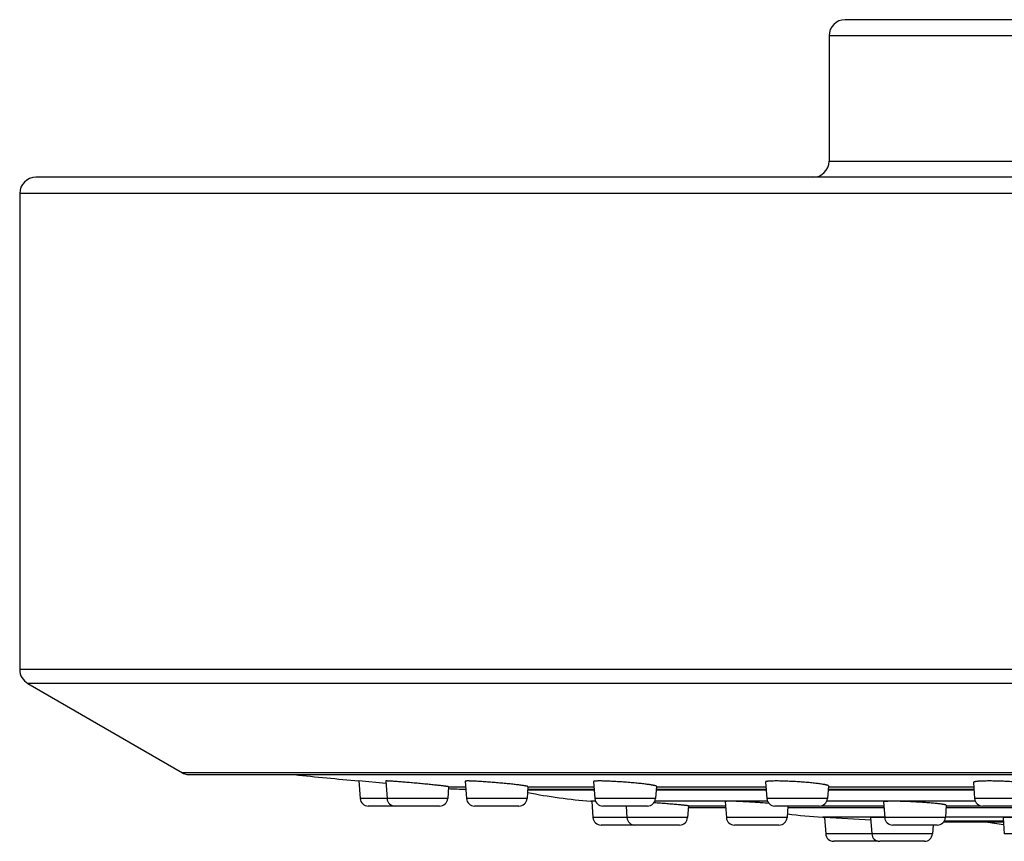
# Model space of a CAD drawing. Units: inches. Extents: x 3.4 to 18, y -2 to 20.
# Drawn here: x 3.4 to 5.2, y 13.6 to 15.1 of the extents above; entities that cross this region are included whole.
import ezdxf

# ---------------------------------------------------------------- set-up
doc = ezdxf.new("R2010")
doc.units = ezdxf.units.IN
doc.header["$LTSCALE"] = 1.21
doc.header["$MEASUREMENT"] = 0
doc.layers.get('0').update_dxf_attribs({"linetype": 'CONTINUOUS'})

msp = doc.modelspace()

# ---------------------------------------------------------------- linework, layer by layer
at = {"color": 7, "linetype": 'CONTINUOUS'}
for p, q in [((7.7925, 15.1234), (4.9325, 15.1234)), ((4.9025, 15.0934), (4.9025, 14.8624)), ((9.2875, 14.8324), (3.4375, 14.8324)), ((3.4075, 14.8024), (3.4075, 13.9237)), ((3.4225, 13.8978), (3.7084, 13.7327)), ((3.7165, 13.7295), (9.0085, 13.7295)), ((4.034, 13.7178), (4.0364, 13.6853)), ((4.084, 13.7131), (4.034, 13.7178)), ((4.0836, 13.7177), (4.086, 13.6853)), ((4.2303, 13.7173), (4.2327, 13.6853)), ((4.4676, 13.7167), (4.47, 13.6853)), ((4.7852, 13.716), (4.7875, 13.6853)), ((5.1692, 13.715), (5.1714, 13.6853)), ((4.1998, 13.707), (4.1981, 13.6853)), ((4.3464, 13.7074), (4.3448, 13.6853)), ((4.3461, 13.7027), (4.4687, 13.7027)), ((4.5838, 13.7079), (4.5821, 13.6853)), ((4.5834, 13.7027), (4.7862, 13.7027)), ((4.9014, 13.7087), (4.8996, 13.6853)), ((4.9009, 13.7027), (5.1701, 13.7027)), ((4.4627, 13.6805), (4.4642, 13.6804)), ((4.4642, 13.6804), (4.4664, 13.6503)), ((4.4714, 13.6798), (4.4642, 13.6804)), ((4.7107, 13.6798), (4.713, 13.6503)), ((5.0032, 13.6791), (5.0054, 13.6503)), ((4.1832, 13.6714), (4.0514, 13.6714)), ((4.3298, 13.6714), (4.2477, 13.6714)), ((4.5671, 13.6714), (4.4849, 13.6714)), ((4.5276, 13.6714), (4.5291, 13.6503)), ((4.6428, 13.6717), (4.6412, 13.6503)), ((4.6525, 13.669), (4.7116, 13.669)), ((4.8846, 13.6714), (4.8025, 13.6714)), ((4.8266, 13.6714), (4.825, 13.6503)), ((4.8264, 13.669), (5.004, 13.669)), ((5.1191, 13.6729), (5.1174, 13.6503)), ((5.1188, 13.669), (5.385, 13.669)), ((5.2686, 13.6714), (5.1864, 13.6714)), ((4.8909, 13.6508), (4.8942, 13.6506)), ((4.8942, 13.6506), (4.8964, 13.6203)), ((4.9796, 13.6457), (4.8942, 13.6506)), ((4.9792, 13.6504), (4.9815, 13.6203)), ((5.1146, 13.6425), (5.2247, 13.6425)), ((5.2241, 13.6498), (5.2263, 13.6203)), ((4.6263, 13.6364), (4.4814, 13.6364)), ((4.8101, 13.6364), (4.7279, 13.6364)), ((5.1025, 13.6364), (5.0203, 13.6364)), ((5.0948, 13.6364), (5.0936, 13.6203)), ((4.9936, 13.6064), (4.9114, 13.6064)), ((5.0786, 13.6064), (4.9964, 13.6064))]:
    msp.add_line(p, q, dxfattribs=at)
at = {"color": 9, "linetype": 'CONTINUOUS'}
for p, q in [((7.8225, 15.0934), (4.9025, 15.0934)), ((4.9025, 14.8624), (7.8225, 14.8624)), ((9.3175, 14.8024), (3.4075, 14.8024)), ((9.3175, 13.9237), (3.4075, 13.9237)), ((9.3025, 13.8978), (3.4225, 13.8978)), ((9.0166, 13.7327), (3.7084, 13.7327)), ((4.1998, 13.7068), (4.2311, 13.7068)), ((4.4688, 13.7011), (4.346, 13.7011)), ((4.3464, 13.7068), (4.4684, 13.7068)), ((4.7863, 13.7011), (4.5832, 13.7011)), ((4.5837, 13.7068), (4.7859, 13.7068)), ((5.1703, 13.7011), (4.9008, 13.7011)), ((4.9012, 13.7068), (5.1698, 13.7068)), ((4.1981, 13.6853), (4.0364, 13.6853)), ((4.3448, 13.6853), (4.2327, 13.6853)), ((4.4712, 13.6805), (4.4627, 13.6805)), ((4.5821, 13.6853), (4.47, 13.6853)), ((4.7887, 13.6805), (4.5809, 13.6805)), ((4.8996, 13.6853), (4.7875, 13.6853)), ((5.1726, 13.6805), (4.8984, 13.6805)), ((5.2835, 13.6853), (5.1714, 13.6853)), ((4.6428, 13.6717), (4.7114, 13.6717)), ((4.8872, 13.6717), (5.0038, 13.6717)), ((5.1191, 13.6717), (5.1838, 13.6717)), ((4.6412, 13.6503), (4.4664, 13.6503)), ((4.825, 13.6503), (4.713, 13.6503)), ((5.0054, 13.6508), (4.8909, 13.6508)), ((5.1174, 13.6503), (5.0054, 13.6503)), ((5.1155, 13.6441), (5.2245, 13.6441)), ((5.3864, 13.6508), (5.1175, 13.6508)), ((5.0936, 13.6203), (4.8964, 13.6203)), ((5.3384, 13.6203), (5.2263, 13.6203))]:
    msp.add_line(p, q, dxfattribs=at)
at = {"color": 7, "linetype": 'CONTINUOUS'}
for centre, radius, start, end in [((4.9325, 15.0934), 0.03, 90, 180), ((4.8725, 14.8624), 0.03, 270, 360), ((3.4375, 14.8024), 0.03, 90, 180), ((3.4375, 13.9237), 0.03, 180, 240), ((3.7234, 13.7587), 0.03, 240, 256.7605), ((6.3625, 38.0053), 24.3989, 264.24306, 264.52372), ((4.2422, 14.7027), 1, 267.5521, 269.3791), ((4.5406, 14.6774), 1, 258.7557, 265.5343), ((4.0514, 13.6864), 0.015, 184.2892, 270), ((4.101, 13.6864), 0.015, 184.2892, 270), ((4.1832, 13.6864), 0.015, 270, 355.7108), ((4.2477, 13.6864), 0.015, 184.2892, 270), ((4.3298, 13.6864), 0.015, 270, 355.7108), ((4.4849, 13.6864), 0.015, 184.2892, 270), ((4.5671, 13.6864), 0.015, 270, 355.7108), ((4.8025, 13.6864), 0.015, 184.2892, 270), ((4.8846, 13.6864), 0.015, 270, 355.7108), ((5.1864, 13.6864), 0.015, 184.2892, 270), ((4.6525, 14.669), 1, 269.437, 270), ((4.4814, 13.6514), 0.015, 184.2892, 270), ((4.5441, 13.6514), 0.015, 184.2892, 270), ((4.6263, 13.6514), 0.015, 270, 355.7108), ((4.7279, 13.6514), 0.015, 184.2892, 270), ((4.8101, 13.6514), 0.015, 270, 355.7108), ((4.9512, 14.649), 1, 262.7783, 266.5423), ((5.0203, 13.6514), 0.015, 184.2892, 270), ((5.1025, 13.6514), 0.015, 270, 355.7108), ((5.3618, 14.6278), 1, 260.2021, 262.1366), ((4.9114, 13.6214), 0.015, 184.2892, 270), ((4.9964, 13.6214), 0.015, 184.2892, 270), ((4.9936, 13.6214), 0.015, 270, 275.4873), ((5.0786, 13.6214), 0.015, 270, 355.7108)]:
    msp.add_arc(centre, radius, start, end, dxfattribs=at)
for points, knots in [([(4.1998, 13.707), (4.1998, 13.707), (4.1997, 13.7071), (4.1997, 13.7071), (4.1997, 13.7071), (4.1997, 13.7071), (4.1996, 13.7071), (4.1995, 13.7072), (4.1993, 13.7072), (4.199, 13.7073), (4.1986, 13.7074), (4.198, 13.7075), (4.1972, 13.7076), (4.1963, 13.7077), (4.1953, 13.7079), (4.1942, 13.708), (4.1929, 13.7082), (4.1915, 13.7084), (4.1899, 13.7086), (4.1883, 13.7088), (4.1859, 13.709), (4.1826, 13.7094), (4.1784, 13.7099), (4.1739, 13.7103), (4.169, 13.7108), (4.1639, 13.7114), (4.1585, 13.7119), (4.153, 13.7124), (4.1474, 13.7129), (4.1417, 13.7135), (4.1361, 13.714), (4.1305, 13.7145), (4.1249, 13.715), (4.1196, 13.7154), (4.1145, 13.7158), (4.1096, 13.7162), (4.105, 13.7166), (4.1008, 13.7169), (4.097, 13.7172), (4.094, 13.7173), (4.0919, 13.7175), (4.0905, 13.7176), (4.0892, 13.7176), (4.0881, 13.7177), (4.0871, 13.7177), (4.0862, 13.7178), (4.0855, 13.7178), (4.085, 13.7178), (4.0847, 13.7178), (4.0845, 13.7178), (4.0843, 13.7178), (4.0841, 13.7178), (4.0839, 13.7177), (4.0838, 13.7177), (4.0838, 13.7177), (4.0837, 13.7177), (4.0837, 13.7177), (4.0837, 13.7177), (4.0836, 13.7177), (4.0836, 13.7177), (4.0836, 13.7177), (4.0836, 13.7177)], [0, 0, 0, 0, 0.000283, 0.000508, 0.0008, 0.001162, 0.001596, 0.002683, 0.004066, 0.005745, 0.009993, 0.015419, 0.022012, 0.029758, 0.038637, 0.048627, 0.059705, 0.071842, 0.085009, 0.099174, 0.114301, 0.147295, 0.183671, 0.223076, 0.265131, 0.309433, 0.355558, 0.403067, 0.451508, 0.500418, 0.549333, 0.597785, 0.645311, 0.691456, 0.735775, 0.77784, 0.817242, 0.853598, 0.886552, 0.91578, 0.928905, 0.940995, 0.952018, 0.961949, 0.970763, 0.978438, 0.984957, 0.987778, 0.990305, 0.992536, 0.994471, 0.996108, 0.997449, 0.998009, 0.998495, 0.998909, 0.99925, 0.999522, 0.999729, 0.99988, 1, 1, 1, 1]), ([(4.3464, 13.7074), (4.3464, 13.7074), (4.3464, 13.7074), (4.3464, 13.7074), (4.3464, 13.7075), (4.3464, 13.7075), (4.3463, 13.7076), (4.3462, 13.7076), (4.346, 13.7077), (4.3458, 13.7078), (4.3456, 13.7078), (4.3452, 13.7079), (4.3447, 13.7081), (4.3439, 13.7082), (4.343, 13.7084), (4.3416, 13.7087), (4.3395, 13.709), (4.3365, 13.7095), (4.3332, 13.7099), (4.3294, 13.7104), (4.3252, 13.7109), (4.3206, 13.7114), (4.3157, 13.712), (4.3106, 13.7125), (4.3053, 13.713), (4.2979, 13.7137), (4.2885, 13.7146), (4.2791, 13.7153), (4.2716, 13.7159), (4.2663, 13.7163), (4.2611, 13.7166), (4.2562, 13.7169), (4.2517, 13.7172), (4.2474, 13.7174), (4.2436, 13.7176), (4.2407, 13.7177), (4.2386, 13.7177), (4.2372, 13.7178), (4.2359, 13.7178), (4.2347, 13.7178), (4.2337, 13.7178), (4.2328, 13.7177), (4.2321, 13.7177), (4.2317, 13.7177), (4.2314, 13.7176), (4.2311, 13.7176), (4.2309, 13.7176), (4.2307, 13.7175), (4.2306, 13.7175), (4.2304, 13.7175), (4.2304, 13.7174), (4.2303, 13.7174), (4.2303, 13.7174), (4.2303, 13.7173), (4.2303, 13.7173), (4.2303, 13.7173)], [0, 0, 0, 0, 0.000235, 0.000494, 0.000794, 0.001147, 0.002036, 0.003193, 0.00463, 0.006353, 0.008365, 0.010667, 0.01614, 0.022767, 0.030536, 0.03943, 0.060507, 0.085799, 0.115062, 0.148015, 0.184341, 0.223692, 0.265691, 0.309938, 0.356012, 0.403473, 0.500744, 0.598044, 0.645537, 0.691646, 0.735924, 0.77794, 0.817285, 0.853574, 0.886451, 0.915596, 0.928679, 0.940725, 0.951705, 0.961595, 0.97037, 0.978011, 0.984503, 0.987314, 0.989834, 0.992064, 0.994002, 0.995651, 0.997015, 0.998101, 0.998924, 0.999248, 0.999525, 0.999768, 1, 1, 1, 1]), ([(4.5838, 13.7079), (4.5838, 13.708), (4.5837, 13.708), (4.5837, 13.7081), (4.5836, 13.7082), (4.5835, 13.7083), (4.5833, 13.7084), (4.5831, 13.7085), (4.5829, 13.7086), (4.5826, 13.7087), (4.582, 13.7089), (4.5813, 13.7091), (4.5804, 13.7093), (4.5794, 13.7095), (4.5782, 13.7097), (4.5769, 13.71), (4.5755, 13.7102), (4.5734, 13.7106), (4.5705, 13.711), (4.5667, 13.7115), (4.5625, 13.712), (4.558, 13.7126), (4.5531, 13.7131), (4.548, 13.7136), (4.5426, 13.7141), (4.5352, 13.7148), (4.5258, 13.7155), (4.5146, 13.7163), (4.5054, 13.7169), (4.4984, 13.7172), (4.4935, 13.7174), (4.489, 13.7176), (4.4847, 13.7177), (4.4809, 13.7178), (4.478, 13.7178), (4.4759, 13.7178), (4.4745, 13.7177), (4.4732, 13.7177), (4.472, 13.7176), (4.471, 13.7176), (4.4701, 13.7175), (4.4694, 13.7174), (4.4688, 13.7173), (4.4684, 13.7172), (4.4682, 13.7172), (4.468, 13.7171), (4.4679, 13.717), (4.4678, 13.717), (4.4677, 13.7169), (4.4676, 13.7168), (4.4676, 13.7167), (4.4676, 13.7167)], [0, 0, 0, 0, 0.000685, 0.001492, 0.002498, 0.003745, 0.005252, 0.007031, 0.009089, 0.011429, 0.016959, 0.023624, 0.031416, 0.040322, 0.050322, 0.061395, 0.073516, 0.086656, 0.115869, 0.148758, 0.185012, 0.224286, 0.266208, 0.310379, 0.356381, 0.403775, 0.500922, 0.598106, 0.691586, 0.735797, 0.77774, 0.817006, 0.853211, 0.886003, 0.915064, 0.928106, 0.940115, 0.951063, 0.960924, 0.969679, 0.977309, 0.983802, 0.989154, 0.991403, 0.99337, 0.995059, 0.996478, 0.997641, 0.998575, 0.99933, 1, 1, 1, 1]), ([(4.9014, 13.7087), (4.9014, 13.7087), (4.9013, 13.7088), (4.9013, 13.7089), (4.9012, 13.709), (4.9011, 13.7091), (4.9009, 13.7092), (4.9008, 13.7093), (4.9005, 13.7094), (4.9002, 13.7096), (4.8996, 13.7098), (4.8989, 13.71), (4.898, 13.7103), (4.897, 13.7105), (4.8958, 13.7108), (4.8946, 13.711), (4.8932, 13.7113), (4.8911, 13.7117), (4.8882, 13.7121), (4.8844, 13.7126), (4.8802, 13.7132), (4.8756, 13.7137), (4.8707, 13.7142), (4.8638, 13.7149), (4.8546, 13.7156), (4.8434, 13.7164), (4.8322, 13.717), (4.823, 13.7174), (4.816, 13.7176), (4.8111, 13.7177), (4.8065, 13.7178), (4.8023, 13.7178), (4.7985, 13.7177), (4.7955, 13.7176), (4.7934, 13.7175), (4.792, 13.7174), (4.7907, 13.7174), (4.7896, 13.7172), (4.7886, 13.7171), (4.7877, 13.717), (4.7869, 13.7168), (4.7864, 13.7167), (4.786, 13.7166), (4.7858, 13.7165), (4.7856, 13.7164), (4.7855, 13.7163), (4.7854, 13.7163), (4.7853, 13.7162), (4.7852, 13.7161), (4.7852, 13.716), (4.7852, 13.716)], [0, 0, 0, 0, 0.000855, 0.001807, 0.002928, 0.004265, 0.005844, 0.00768, 0.009784, 0.012161, 0.017745, 0.024442, 0.032251, 0.041161, 0.051156, 0.062216, 0.074317, 0.087431, 0.116579, 0.149392, 0.185564, 0.224753, 0.266591, 0.310682, 0.403927, 0.500936, 0.597984, 0.691318, 0.735449, 0.777309, 0.816489, 0.852609, 0.88532, 0.914309, 0.927321, 0.939305, 0.950233, 0.960084, 0.968837, 0.976478, 0.982998, 0.988399, 0.990683, 0.992695, 0.994442, 0.995935, 0.997192, 0.998248, 0.999155, 1, 1, 1, 1]), ([(5.2853, 13.7096), (5.2854, 13.7096), (5.2853, 13.7097), (5.2853, 13.7098), (5.2852, 13.71), (5.2851, 13.7101), (5.2849, 13.7102), (5.2848, 13.7103), (5.2845, 13.7105), (5.2842, 13.7106), (5.2836, 13.7108), (5.2829, 13.7111), (5.282, 13.7114), (5.281, 13.7116), (5.2799, 13.7119), (5.2786, 13.7122), (5.2772, 13.7124), (5.2751, 13.7128), (5.2722, 13.7132), (5.2684, 13.7138), (5.2642, 13.7143), (5.2596, 13.7147), (5.2548, 13.7152), (5.2478, 13.7158), (5.2386, 13.7165), (5.2274, 13.7171), (5.2179, 13.7174), (5.2105, 13.7176), (5.2051, 13.7177), (5.1999, 13.7178), (5.1951, 13.7178), (5.1905, 13.7177), (5.1862, 13.7176), (5.1824, 13.7174), (5.1795, 13.7173), (5.1774, 13.7171), (5.176, 13.7169), (5.1747, 13.7168), (5.1736, 13.7166), (5.1726, 13.7165), (5.1717, 13.7163), (5.1709, 13.7161), (5.1704, 13.7159), (5.17, 13.7158), (5.1698, 13.7157), (5.1696, 13.7156), (5.1695, 13.7155), (5.1693, 13.7154), (5.1693, 13.7153), (5.1692, 13.7151), (5.1692, 13.7151), (5.1692, 13.715)], [0, 0, 0, 0, 0.00099, 0.002058, 0.003275, 0.004688, 0.006327, 0.008211, 0.010352, 0.012758, 0.01838, 0.025098, 0.032913, 0.041817, 0.051798, 0.062837, 0.074912, 0.087996, 0.117075, 0.149811, 0.185904, 0.225015, 0.266778, 0.310797, 0.403911, 0.500796, 0.597715, 0.645009, 0.690907, 0.734961, 0.776743, 0.815846, 0.851893, 0.88454, 0.913479, 0.926475, 0.938448, 0.949373, 0.959228, 0.967997, 0.975667, 0.982232, 0.987698, 0.990026, 0.99209, 0.993899, 0.995467, 0.996816, 0.997981, 0.999017, 1, 1, 1, 1]), ([(4.7912, 13.6765), (4.7866, 13.6769), (4.7797, 13.6774), (4.7704, 13.6781), (4.7633, 13.6785), (4.7563, 13.6789), (4.7495, 13.6793), (4.7429, 13.6796), (4.7368, 13.6799), (4.7311, 13.6801), (4.726, 13.6803), (4.7222, 13.6803), (4.7194, 13.6804), (4.7176, 13.6804), (4.7161, 13.6804), (4.7149, 13.6803), (4.714, 13.6803), (4.7134, 13.6803), (4.7129, 13.6802), (4.7125, 13.6802), (4.7121, 13.6802), (4.7117, 13.6801), (4.7114, 13.6801), (4.7112, 13.68), (4.711, 13.68), (4.7109, 13.6799), (4.7108, 13.6799), (4.7108, 13.6799), (4.7108, 13.6798), (4.7107, 13.6798), (4.7107, 13.6798), (4.7107, 13.6798)], [0, 0, 0, 0, 0.170223, 0.258451, 0.346995, 0.434521, 0.519704, 0.60125, 0.67792, 0.748544, 0.812044, 0.867452, 0.891853, 0.913926, 0.933589, 0.950769, 0.958409, 0.965407, 0.971756, 0.977452, 0.982491, 0.986872, 0.990595, 0.993662, 0.996082, 0.997056, 0.99788, 0.998562, 0.999119, 0.999581, 1, 1, 1, 1]), ([(5.1191, 13.6729), (5.1191, 13.6729), (5.1191, 13.673), (5.1191, 13.673), (5.119, 13.6731), (5.1189, 13.6732), (5.1187, 13.6733), (5.1185, 13.6734), (5.1183, 13.6735), (5.118, 13.6736), (5.1174, 13.6737), (5.1167, 13.6739), (5.1158, 13.6741), (5.1148, 13.6743), (5.1136, 13.6745), (5.1123, 13.6747), (5.1109, 13.6749), (5.1088, 13.6752), (5.1059, 13.6756), (5.1021, 13.676), (5.0979, 13.6764), (5.0934, 13.6768), (5.0885, 13.6773), (5.0834, 13.6777), (5.0781, 13.6781), (5.0707, 13.6785), (5.0613, 13.6791), (5.0501, 13.6796), (5.0409, 13.68), (5.0339, 13.6802), (5.029, 13.6803), (5.0245, 13.6804), (5.0203, 13.6804), (5.0164, 13.6804), (5.0135, 13.6803), (5.0114, 13.6802), (5.01, 13.6802), (5.0087, 13.6801), (5.0076, 13.68), (5.0066, 13.6799), (5.0057, 13.6799), (5.005, 13.6798), (5.0046, 13.6797), (5.0043, 13.6796), (5.004, 13.6796), (5.0038, 13.6795), (5.0037, 13.6794), (5.0035, 13.6794), (5.0034, 13.6794), (5.0034, 13.6793), (5.0033, 13.6792), (5.0032, 13.6792), (5.0032, 13.6791), (5.0032, 13.6791)], [0, 0, 0, 0, 0.000666, 0.001452, 0.002436, 0.003661, 0.005147, 0.006906, 0.008944, 0.011264, 0.016755, 0.023383, 0.03114, 0.040012, 0.049981, 0.061025, 0.073119, 0.086236, 0.11541, 0.148275, 0.184518, 0.223796, 0.265734, 0.309932, 0.355969, 0.403404, 0.500637, 0.597896, 0.691427, 0.735652, 0.777605, 0.816877, 0.853087, 0.885885, 0.914954, 0.928003, 0.940021, 0.950978, 0.960851, 0.969618, 0.977263, 0.983773, 0.9866, 0.989141, 0.991398, 0.993373, 0.99507, 0.995816, 0.996495, 0.997662, 0.998595, 0.999344, 1, 1, 1, 1]), ([(4.6428, 13.6717), (4.6428, 13.6718), (4.6428, 13.6718), (4.6428, 13.6718), (4.6428, 13.6718), (4.6427, 13.6718), (4.6427, 13.6718), (4.6426, 13.6719), (4.6425, 13.6719), (4.6423, 13.6719), (4.642, 13.672), (4.6415, 13.6721), (4.6408, 13.6722), (4.64, 13.6723), (4.639, 13.6724), (4.6378, 13.6726), (4.6365, 13.6727), (4.6351, 13.6729), (4.6335, 13.673), (4.6318, 13.6732), (4.63, 13.6734), (4.6273, 13.6737), (4.6236, 13.674), (4.619, 13.6744), (4.6139, 13.6748), (4.6086, 13.6753), (4.603, 13.6757), (4.5972, 13.6762), (4.5912, 13.6766), (4.5852, 13.6771), (4.5812, 13.6774), (4.5792, 13.6775)], [0, 0, 0, 0, 0.000557, 0.001008, 0.001598, 0.002333, 0.003217, 0.004251, 0.005436, 0.008261, 0.011695, 0.020386, 0.031494, 0.04499, 0.060839, 0.078999, 0.099419, 0.122044, 0.146811, 0.173651, 0.202492, 0.233254, 0.300199, 0.373755, 0.453121, 0.537436, 0.625786, 0.717217, 0.810738, 0.90534, 1, 1, 1, 1]), ([(5.0053, 13.65), (5.0034, 13.65), (5.0006, 13.6502), (4.997, 13.6503), (4.9945, 13.6504), (4.9921, 13.6505), (4.99, 13.6505), (4.988, 13.6506), (4.9862, 13.6506), (4.9846, 13.6506), (4.9832, 13.6506), (4.982, 13.6506), (4.981, 13.6506), (4.9804, 13.6506), (4.9799, 13.6506), (4.9797, 13.6506), (4.9796, 13.6505), (4.9795, 13.6505), (4.9794, 13.6505), (4.9793, 13.6505), (4.9793, 13.6505), (4.9792, 13.6505), (4.9792, 13.6505), (4.9792, 13.6504), (4.9792, 13.6504), (4.9792, 13.6504)], [0, 0, 0, 0, 0.219474, 0.321152, 0.416929, 0.506437, 0.589333, 0.665299, 0.734043, 0.795303, 0.848845, 0.894467, 0.932001, 0.961312, 0.972855, 0.982313, 0.986262, 0.989691, 0.992603, 0.995002, 0.996899, 0.998313, 0.998853, 0.999298, 1, 1, 1, 1]), ([(5.3402, 13.6447), (5.3402, 13.6447), (5.3402, 13.6447), (5.3402, 13.6447), (5.3402, 13.6448), (5.3402, 13.6448), (5.3401, 13.6449), (5.34, 13.6449), (5.3398, 13.645), (5.3396, 13.645), (5.3394, 13.6451), (5.3391, 13.6452), (5.3388, 13.6452), (5.3384, 13.6453), (5.3377, 13.6454), (5.3368, 13.6456), (5.3358, 13.6457), (5.3347, 13.6459), (5.3329, 13.6461), (5.3304, 13.6463), (5.327, 13.6467), (5.3232, 13.647), (5.319, 13.6473), (5.3144, 13.6476), (5.3095, 13.648), (5.3044, 13.6483), (5.299, 13.6486), (5.2916, 13.649), (5.2822, 13.6494), (5.2728, 13.6498), (5.2654, 13.6501), (5.26, 13.6503), (5.2549, 13.6504), (5.25, 13.6505), (5.2454, 13.6506), (5.2412, 13.6506), (5.2374, 13.6506), (5.2345, 13.6506), (5.2324, 13.6506), (5.231, 13.6506), (5.2297, 13.6505), (5.2285, 13.6505), (5.2275, 13.6504), (5.2266, 13.6504), (5.226, 13.6503), (5.2255, 13.6503), (5.2252, 13.6502), (5.2249, 13.6502), (5.2247, 13.6501), (5.2245, 13.6501), (5.2244, 13.65), (5.2243, 13.65), (5.2242, 13.65), (5.2241, 13.6499), (5.2241, 13.6499), (5.2241, 13.6499), (5.2241, 13.6498), (5.2241, 13.6498)], [0, 0, 0, 0, 0.00023, 0.000481, 0.000772, 0.001115, 0.001982, 0.003117, 0.004531, 0.00623, 0.008218, 0.010496, 0.013064, 0.015921, 0.022499, 0.030219, 0.039066, 0.049018, 0.060053, 0.085266, 0.114466, 0.147374, 0.183676, 0.223024, 0.265041, 0.309324, 0.355449, 0.402972, 0.500379, 0.5978, 0.64534, 0.691483, 0.735782, 0.777808, 0.817153, 0.853436, 0.886307, 0.915446, 0.928528, 0.940576, 0.951561, 0.961458, 0.970244, 0.977899, 0.984408, 0.987229, 0.989761, 0.992001, 0.993952, 0.995614, 0.99699, 0.998088, 0.998922, 0.99925, 0.999529, 0.999772, 1, 1, 1, 1])]:
    msp.add_open_spline(points, degree=3, knots=knots, dxfattribs=at)

doc.saveas('drawing.dxf')
